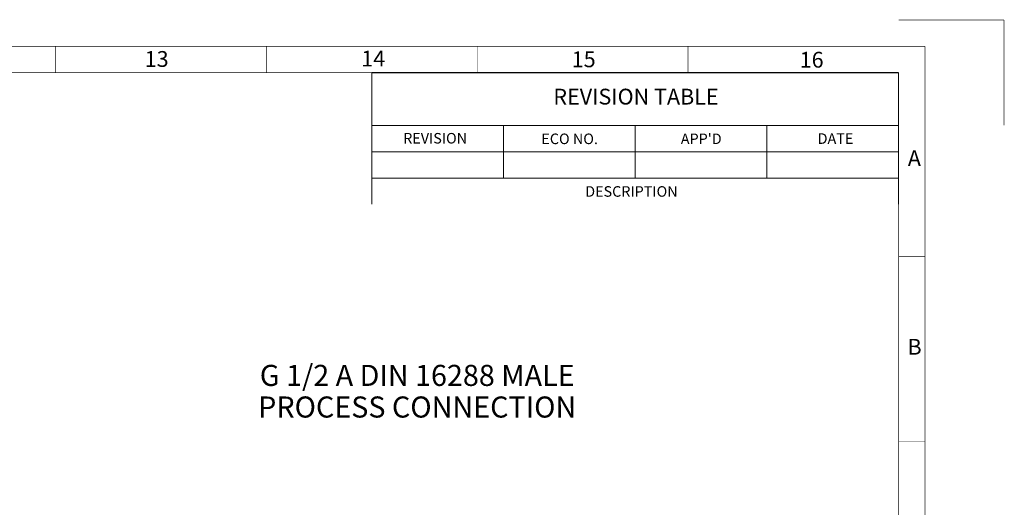
# Paper-space layout '02051-7000_1_1' of a CAD drawing. Units: inches. Extents: x 0 to 34, y 0 to 22.
# Drawn here: x 24.7 to 34, y 17.4 to 22 of the extents above; entities that cross this region are included whole.
import ezdxf

# ---------------------------------------------------------------- set-up
doc = ezdxf.new("R2010")
doc.units = ezdxf.units.IN
doc.header["$LTSCALE"] = 1.87
doc.header["$MEASUREMENT"] = 0
doc.linetypes.add('PHANTOM', pattern=[0.8, 0.45, -0.05, 0.1, -0.05, 0.1, -0.05])
doc.layers.get('0').update_dxf_attribs({"linetype": 'CONTINUOUS'})
doc.layers.add('DEFAULT_3', color=7, linetype='PHANTOM')
doc.styles.get("Standard").update_dxf_attribs({"font": 'txt', "width": 0.8})
doc.styles.add('TEXTSTYLE_4', font='txt', dxfattribs={"width": 0.8})

psp = doc.layouts.new('02051-7000_1_1')

# ---------------------------------------------------------------- linework, layer by layer
at = {"color": 3, "linetype": 'CONTINUOUS'}
for points, const_width in [([(0.75, 21.75), (33.25, 21.75)], 0.005), ([(25, 21.5), (25, 21.75)], 0.005), ([(27, 21.5), (27, 21.75)], 0.005), ([(29, 21.5), (29, 21.75)], 0.005), ([(31, 21.5), (31, 21.75)], 0.005), ([(33.25, 0.5047), (33.25, 21.75)], 0.005), ([(1, 21.5), (33, 21.5)], 0.005), ([(32.9996, 21.5), (27.9996, 21.5)], 0.01), ([(27.9996, 21.5), (27.9996, 21)], 0.01), ([(32.9996, 20.25), (32.9996, 21.5)], 0.01), ([(33, 7.5046), (33, 21.5)], 0.005), ([(27.9996, 21), (30.4999, 20.9999)], 0.01), ([(27.9996, 21), (27.9996, 20.25)], 0.01), ([(29.2497, 21.0001), (29.2497, 20.5001)], 0.01), ([(30.4996, 20.5006), (30.4996, 21.0006)], 0.01), ([(30.4999, 20.9999), (31.7496, 21)], 0.01), ([(31.7496, 20.5), (31.7496, 21.0001)], 0.01), ([(31.7496, 21), (32.9996, 20.9999)], 0.01), ([(27.9996, 20.75), (32.9996, 20.75)], 0.01), ([(27.9996, 20.5), (32.9996, 20.5)], 0.01), ([(33.2472, 19.7547), (33, 19.7546)], 0.005), ([(33.2474, 18.0047), (33, 18.0046)], 0.005)]:
    psp.add_lwpolyline(points, dxfattribs=dict(at, const_width=const_width))
at = {"layer": 'DEFAULT_3', "color": 3, "linetype": 'PHANTOM', "const_width": 0.005}
for points in [[(33, 22), (34, 22)], [(34, 21), (34, 22)]]:
    psp.add_lwpolyline(points, dxfattribs=at)

# ---------------------------------------------------------------- texts
at = {"color": 3, "linetype": 'CONTINUOUS', "line_spacing_factor": 0.9}
for s, insert, char_height, width, attachment_point in [('13', (25.8449, 21.7048), 0.15, 0.289286, 1), ('14', (27.8999, 21.7086), 0.15, 0.305357, 1), ('15', (29.8974, 21.7016), 0.15, 0.289286, 1), ('16', (32.0606, 21.698), 0.15, 0.305357, 1), ('REVISION TABLE', (30.5072, 21.3477), 0.15, 2.389286, 2), ('REVISION', (28.6012, 20.9279), 0.1, 0.896429, 2), ('ECO NO.', (29.8777, 20.9224), 0.1, 0.789286, 2), ("APP'D", (31.1262, 20.9226), 0.1, 0.585714, 2), ('DATE', (32.4006, 20.9248), 0.1, 0.5, 2), ('A', (33.0867, 20.7644), 0.15, 0.192857, 1), ('DESCRIPTION', (30.4639, 20.4232), 0.1, 1.278571, 2), ('B', (33.0836, 18.9746), 0.15, 0.176786, 1)]:
    psp.add_mtext(s, dxfattribs=dict(at, insert=insert, char_height=char_height, width=width, attachment_point=attachment_point))
at = {"color": 2, "linetype": 'CONTINUOUS', "insert": (28.4311, 18.7284), "char_height": 0.2, "width": 4.7, "attachment_point": 2, "line_spacing_factor": 0.9, "style": 'TEXTSTYLE_4'}
psp.add_mtext('G 1/2 A DIN 16288 MALE\\PPROCESS CONNECTION', dxfattribs=at)

doc.saveas('drawing.dxf')
